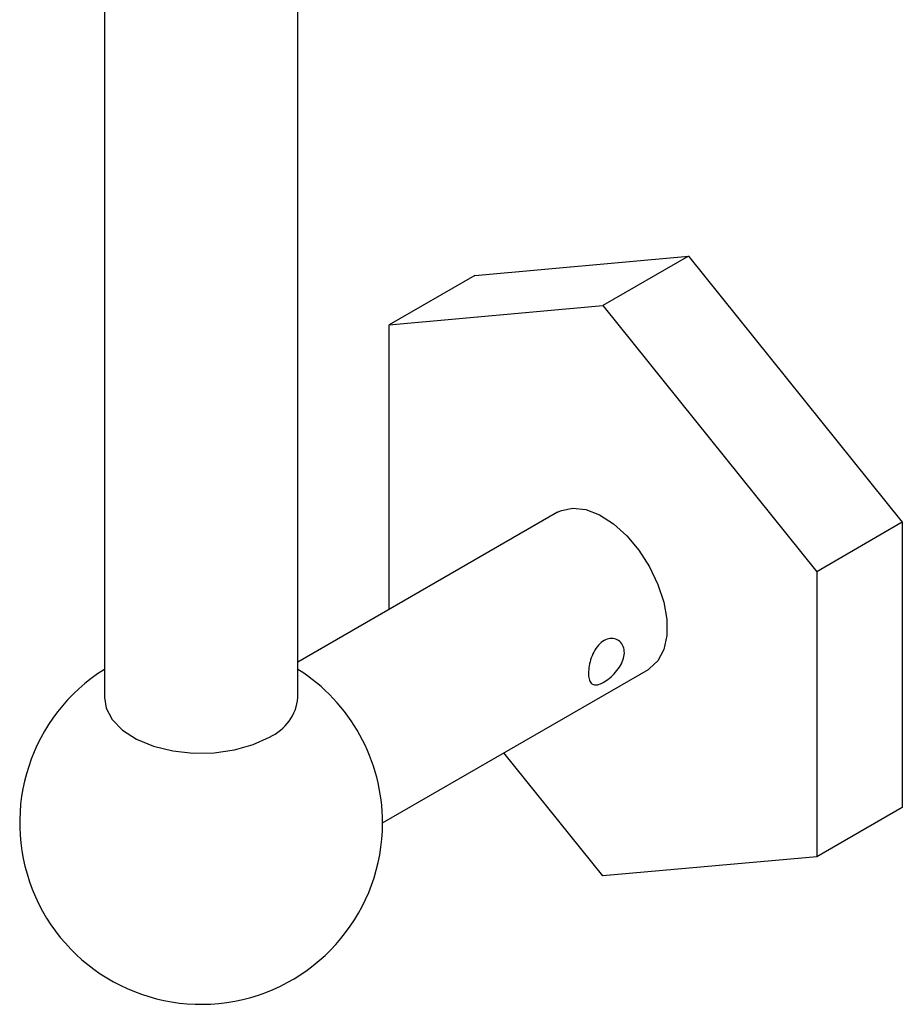
# Model space of a CAD drawing. Units: millimetres. Extents: x 3 to 2496, y 5 to 2495.
# Drawn here: x 2208 to 2281, y 1563 to 1644 of the extents above; entities that cross this region are included whole.
import ezdxf

# ---------------------------------------------------------------- set-up
doc = ezdxf.new("R2010")
doc.units = ezdxf.units.MM

msp = doc.modelspace()

# ---------------------------------------------------------------- linework, layer by layer
at = {"color": 7, "linetype": 'Continuous', "lineweight": 25}
for p, q in [((2215.351, 1959.327), (2215.351, 1587.996)), ((2231.351, 1587.996), (2231.351, 1959.327)), ((2245.971, 1622.89), (2263.649, 1624.47)), ((2263.649, 1624.47), (2256.578, 1620.388)), ((2263.649, 1624.47), (2281.327, 1602.479)), ((2245.971, 1622.89), (2238.9, 1618.808)), ((2238.9, 1618.808), (2256.578, 1620.388)), ((2256.578, 1620.388), (2274.256, 1598.397)), ((2238.9, 1595.272), (2238.9, 1618.808)), ((2252.828, 1603.312), (2231.351, 1590.913)), ((2281.327, 1602.479), (2274.256, 1598.397)), ((2281.327, 1602.479), (2281.327, 1578.908)), ((2274.256, 1598.397), (2274.256, 1574.826)), ((2238.351, 1577.634), (2260.328, 1590.321)), ((2256.578, 1573.245), (2248.391, 1583.43)), ((2281.327, 1578.908), (2274.256, 1574.826)), ((2274.256, 1574.826), (2256.578, 1573.245))]:
    msp.add_line(p, q, dxfattribs=at)
at = {"color": 7, "linetype": 'Continuous', "lineweight": 25, "flags": 128}
for points in [[(2252.828, 1603.312), (2253.145, 1603.466), (2254.094, 1603.661), (2255.159, 1603.537), (2256.291, 1603.098), (2257.436, 1602.365), (2258.541, 1601.373), (2259.554, 1600.167), (2260.428, 1598.806), (2261.122, 1597.351), (2261.604, 1595.871), (2261.85, 1594.435), (2261.85, 1593.111), (2261.604, 1591.96), (2261.122, 1591.036), (2260.428, 1590.383), (2260.328, 1590.321)], [(2215.351, 1587.996), (2215.494, 1587.125), (2216.002, 1586.171), (2216.853, 1585.301), (2218.008, 1584.558), (2219.413, 1583.976), (2221.003, 1583.581), (2222.702, 1583.393), (2224.431, 1583.42), (2226.11, 1583.661), (2227.659, 1584.104), (2229.008, 1584.73)]]:
    msp.add_lwpolyline(points, dxfattribs=at)
at = {"color": 7, "linetype": 'Continuous', "lineweight": 25}
for centre, radius, start, end in [((2223.351, 1577.635), 15, 122.23095, 0), ((2223.351, 1577.635), 15, 0, 57.76905), ((2227.411, 1588.35), 3.956, 293.81015, 354.86971)]:
    msp.add_arc(centre, radius, start, end, dxfattribs=at)
msp.add_open_spline([(2255.376, 1590), (2255.387, 1590.2), (2255.41, 1590.601), (2255.591, 1591.284), (2255.883, 1591.931), (2256.293, 1592.467), (2256.786, 1592.804), (2257.302, 1592.911), (2257.781, 1592.794), (2258.16, 1592.468), (2258.361, 1591.975), (2258.347, 1591.391), (2258.13, 1590.784), (2257.747, 1590.199), (2257.251, 1589.681), (2256.722, 1589.286), (2256.244, 1589.056), (2255.855, 1589.008), (2255.572, 1589.16), (2255.405, 1589.496), (2255.385, 1589.84), (2255.376, 1590)], degree=3, knots=[0, 0, 0, 0, 0.052288, 0.10453, 0.157967, 0.212411, 0.265496, 0.316949, 0.369048, 0.423024, 0.477261, 0.529778, 0.581301, 0.633921, 0.688179, 0.742112, 0.794095, 0.845608, 0.898786, 0.953232, 1, 1, 1, 1], dxfattribs=at)

doc.saveas('drawing.dxf')
